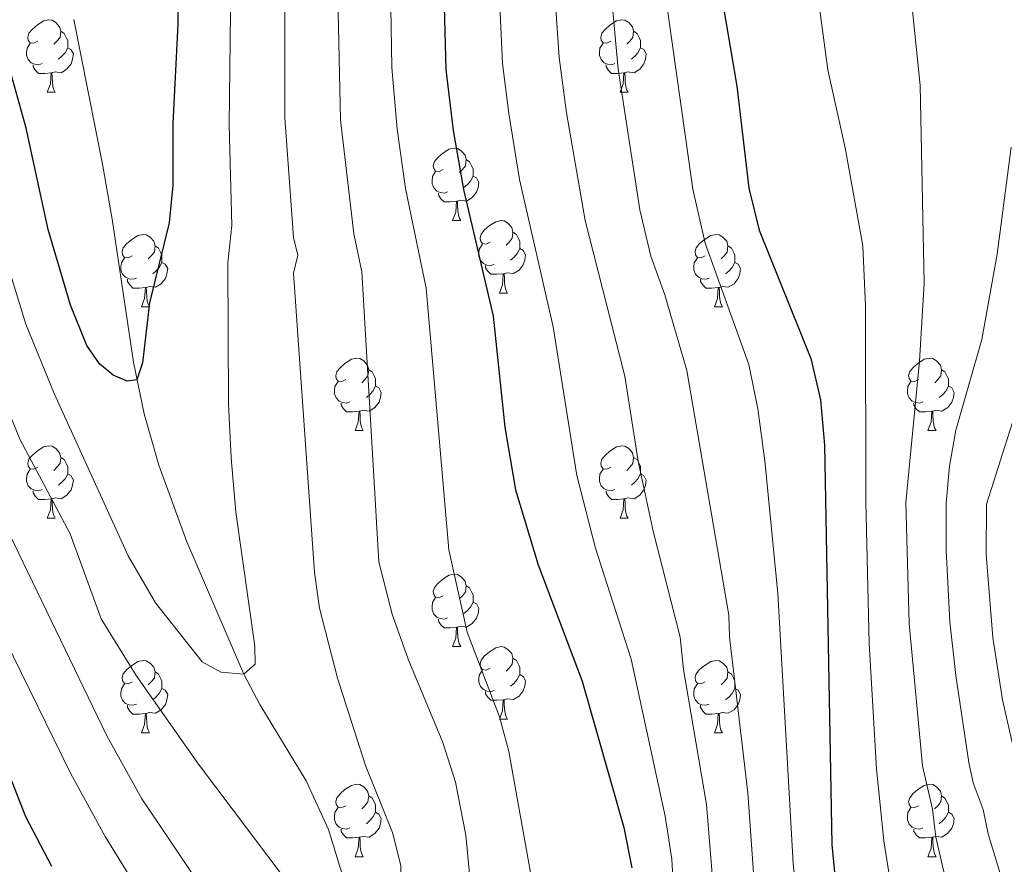
# Model space of a CAD drawing. Units: metres. Extents: x 612725 to 617229, y 4768296 to 4771341.
# Drawn here: x 615374 to 615510, y 4769288 to 4769405 of the extents above; entities that cross this region are included whole.
import ezdxf

# ---------------------------------------------------------------- set-up
doc = ezdxf.new("R2010")
doc.units = ezdxf.units.M
doc.header["$MEASUREMENT"] = 0
doc.linetypes.add('DGN Style 3', pattern=[1147.6976, 819.784, -327.9136])
for name, color, linetype, lineweight in [('Nivel 11', 7, 'Continuous', 0), ('Nivel 36', 7, 'Continuous', 0), ('Nivel 4', 7, 'Continuous', 0), ('Nivel 5', 7, 'Continuous', 0), ('Nivel 61', 7, 'Continuous', 0), ('Nivel 63', 7, 'Continuous', 0)]:
    doc.layers.add(name, color=color, linetype=linetype, lineweight=lineweight)

msp = doc.modelspace()

# ---------------------------------------------------------------- linework, layer by layer
at = {"layer": 'Nivel 11', "color": 142, "linetype": 'DGN Style 3', "lineweight": 13}
msp.add_polyline3d([(615419.2, 4769283.91, 609.25), (615416.53, 4769292.68, 608.61), (615413.41, 4769299.43, 607.58), (615407, 4769309.99, 605.63), (615404.81, 4769314.2, 605), (615396.88, 4769332.52, 603.57), (615393.04, 4769343.14, 602.24), (615390.99, 4769350.23, 600.77), (615389.52, 4769357.39, 599.76), (615386.55, 4769377.21, 599.18), (615385.2, 4769384.8, 598.42), (615381.24, 4769404.82, 595)], dxfattribs=at)
at = {"layer": 'Nivel 36', "color": 92, "linetype": 'Continuous', "lineweight": 0}
for p, q in [((615377.56, 4769394.76), (615378.69, 4769394.76)), ((615456.89, 4769394.76), (615458.01, 4769394.76)), ((615433.7, 4769376.99), (615434.83, 4769376.99)), ((615440.18, 4769366.96), (615441.3, 4769366.96)), ((615390.62, 4769365.05), (615391.75, 4769365.05)), ((615469.95, 4769365.05), (615471.07, 4769365.05)), ((615420.2, 4769347.91), (615421.32, 4769347.91)), ((615499.52, 4769347.91), (615500.65, 4769347.91)), ((615377.56, 4769335.77), (615378.69, 4769335.77)), ((615456.89, 4769335.77), (615458.01, 4769335.77)), ((615433.7, 4769318), (615434.82, 4769318)), ((615440.18, 4769307.97), (615441.3, 4769307.97)), ((615390.62, 4769306.06), (615391.74, 4769306.06)), ((615469.95, 4769306.06), (615471.07, 4769306.06)), ((615420.2, 4769288.92), (615421.32, 4769288.92)), ((615499.52, 4769288.92), (615500.65, 4769288.92))]:
    msp.add_line(p, q, dxfattribs=at)
at = {"layer": 'Nivel 36', "color": 92, "linetype": 'Continuous', "lineweight": 0, "flags": 128}
for points in [[(615376.26, 4769401.82), (615375.73, 4769401.56), (615375.2, 4769401.61), (615374.94, 4769401.98), (615374.88, 4769402.41), (615375.04, 4769402.93), (615375.52, 4769403.52), (615376.16, 4769404.05), (615377.06, 4769404.64), (615377.8, 4769404.8), (615378.23, 4769404.74), (615378.76, 4769404.43), (615379.29, 4769403.84), (615379.45, 4769403.2), (615379.34, 4769402.35), (615378.91, 4769401.82), (615378.49, 4769401.4)], [(615455.59, 4769401.82), (615455.06, 4769401.56), (615454.53, 4769401.61), (615454.26, 4769401.98), (615454.21, 4769402.41), (615454.37, 4769402.93), (615454.85, 4769403.52), (615455.48, 4769404.05), (615456.38, 4769404.64), (615457.13, 4769404.8), (615457.55, 4769404.74), (615458.08, 4769404.43), (615458.61, 4769403.84), (615458.77, 4769403.2), (615458.66, 4769402.35), (615458.24, 4769401.82), (615457.82, 4769401.4)], [(615379.45, 4769403.2), (615379.92, 4769402.89), (615380.24, 4769402.25), (615380.4, 4769401.93), (615380.4, 4769401.35), (615380.4, 4769400.92), (615380.03, 4769400.23), (615379.61, 4769399.75), (615379.13, 4769399.33)], [(615458.77, 4769403.2), (615459.25, 4769402.89), (615459.56, 4769402.25), (615459.72, 4769401.93), (615459.72, 4769401.35), (615459.72, 4769400.92), (615459.35, 4769400.23), (615458.93, 4769399.75), (615458.45, 4769399.33)], [(615376.85, 4769398.74), (615376.42, 4769398.58), (615375.84, 4769398.64), (615375.36, 4769398.85), (615374.94, 4769399.28), (615374.72, 4769399.86), (615374.72, 4769400.28), (615374.78, 4769400.87), (615375.2, 4769401.56)], [(615380.4, 4769400.92), (615380.85, 4769400.67), (615381.2, 4769400.06), (615381.09, 4769399.33), (615380.88, 4769398.69), (615380.29, 4769397.95), (615379.5, 4769397.47), (615378.65, 4769397.58), (615378.22, 4769397.45)], [(615456.17, 4769398.74), (615455.75, 4769398.58), (615455.16, 4769398.64), (615454.69, 4769398.85), (615454.26, 4769399.28), (615454.05, 4769399.86), (615454.05, 4769400.28), (615454.1, 4769400.87), (615454.53, 4769401.56)], [(615459.72, 4769400.92), (615460.18, 4769400.67), (615460.52, 4769400.06), (615460.41, 4769399.33), (615460.2, 4769398.69), (615459.62, 4769397.95), (615458.82, 4769397.47), (615457.97, 4769397.58), (615457.54, 4769397.45)], [(615378.11, 4769397.45), (615377.22, 4769397.36), (615376.37, 4769397.36), (615375.95, 4769397.79), (615375.63, 4769398.27), (615375.63, 4769398.58)], [(615457.43, 4769397.45), (615456.54, 4769397.36), (615455.7, 4769397.36), (615455.27, 4769397.79), (615454.95, 4769398.27), (615454.95, 4769398.58)], [(615377.56, 4769394.76), (615378, 4769395.92), (615378.11, 4769397.45), (615378.22, 4769397.45), (615378.25, 4769396.86), (615378.29, 4769396.18), (615378.36, 4769395.56), (615378.47, 4769395.16), (615378.69, 4769394.76)], [(615456.89, 4769394.76), (615457.32, 4769395.92), (615457.43, 4769397.45), (615457.54, 4769397.45), (615457.58, 4769396.86), (615457.61, 4769396.18), (615457.68, 4769395.56), (615457.8, 4769395.16), (615458.01, 4769394.76)], [(615432.4, 4769384.05), (615431.87, 4769383.79), (615431.34, 4769383.84), (615431.08, 4769384.21), (615431.02, 4769384.64), (615431.18, 4769385.16), (615431.66, 4769385.75), (615432.3, 4769386.28), (615433.2, 4769386.87), (615433.94, 4769387.03), (615434.37, 4769386.97), (615434.9, 4769386.66), (615435.43, 4769386.07), (615435.59, 4769385.43), (615435.48, 4769384.58), (615435.05, 4769384.05), (615434.63, 4769383.63)], [(615435.59, 4769385.43), (615436.06, 4769385.12), (615436.38, 4769384.48), (615436.54, 4769384.16), (615436.54, 4769383.58), (615436.54, 4769383.15), (615436.17, 4769382.46), (615435.75, 4769381.98), (615435.27, 4769381.56)], [(615432.99, 4769380.97), (615432.56, 4769380.81), (615431.98, 4769380.87), (615431.5, 4769381.08), (615431.08, 4769381.51), (615430.86, 4769382.09), (615430.86, 4769382.51), (615430.92, 4769383.1), (615431.34, 4769383.79)], [(615436.54, 4769383.15), (615436.99, 4769382.9), (615437.34, 4769382.29), (615437.23, 4769381.56), (615437.02, 4769380.92), (615436.43, 4769380.18), (615435.64, 4769379.7), (615434.79, 4769379.81), (615434.36, 4769379.68)], [(615434.25, 4769379.68), (615433.36, 4769379.59), (615432.51, 4769379.59), (615432.09, 4769380.02), (615431.77, 4769380.5), (615431.77, 4769380.81)], [(615433.7, 4769376.99), (615434.14, 4769378.15), (615434.25, 4769379.68), (615434.36, 4769379.68), (615434.39, 4769379.09), (615434.43, 4769378.41), (615434.5, 4769377.79), (615434.61, 4769377.39), (615434.83, 4769376.99)], [(615438.88, 4769374.02), (615438.35, 4769373.75), (615437.82, 4769373.81), (615437.55, 4769374.18), (615437.5, 4769374.6), (615437.66, 4769375.12), (615438.14, 4769375.72), (615438.77, 4769376.25), (615439.67, 4769376.83), (615440.42, 4769376.99), (615440.84, 4769376.94), (615441.37, 4769376.62), (615441.9, 4769376.04), (615442.06, 4769375.4), (615441.95, 4769374.55), (615441.53, 4769374.02), (615441.11, 4769373.59)], [(615389.32, 4769372.11), (615388.79, 4769371.85), (615388.26, 4769371.9), (615388, 4769372.27), (615387.94, 4769372.7), (615388.1, 4769373.22), (615388.58, 4769373.81), (615389.22, 4769374.34), (615390.12, 4769374.93), (615390.86, 4769375.09), (615391.29, 4769375.03), (615391.82, 4769374.72), (615392.35, 4769374.13), (615392.51, 4769373.49), (615392.4, 4769372.64), (615391.97, 4769372.11), (615391.55, 4769371.69)], [(615442.06, 4769375.4), (615442.54, 4769375.08), (615442.85, 4769374.44), (615443.01, 4769374.12), (615443.01, 4769373.54), (615443.01, 4769373.12), (615442.64, 4769372.43), (615442.22, 4769371.95), (615441.74, 4769371.53)], [(615468.65, 4769372.11), (615468.12, 4769371.85), (615467.59, 4769371.9), (615467.32, 4769372.27), (615467.27, 4769372.7), (615467.43, 4769373.22), (615467.91, 4769373.81), (615468.54, 4769374.34), (615469.44, 4769374.93), (615470.19, 4769375.09), (615470.61, 4769375.03), (615471.14, 4769374.72), (615471.67, 4769374.13), (615471.83, 4769373.49), (615471.72, 4769372.64), (615471.3, 4769372.11), (615470.88, 4769371.69)], [(615439.46, 4769370.94), (615439.04, 4769370.78), (615438.45, 4769370.84), (615437.98, 4769371.05), (615437.55, 4769371.47), (615437.34, 4769372.06), (615437.34, 4769372.48), (615437.39, 4769373.06), (615437.82, 4769373.75)], [(615392.51, 4769373.49), (615392.98, 4769373.18), (615393.3, 4769372.54), (615393.46, 4769372.22), (615393.46, 4769371.64), (615393.46, 4769371.21), (615393.09, 4769370.52), (615392.67, 4769370.04), (615392.19, 4769369.62)], [(615443.01, 4769373.12), (615443.47, 4769372.87), (615443.81, 4769372.25), (615443.7, 4769371.53), (615443.49, 4769370.89), (615442.91, 4769370.15), (615442.11, 4769369.67), (615441.26, 4769369.77), (615440.83, 4769369.64)], [(615471.83, 4769373.49), (615472.31, 4769373.18), (615472.62, 4769372.54), (615472.78, 4769372.22), (615472.78, 4769371.64), (615472.78, 4769371.21), (615472.41, 4769370.52), (615471.99, 4769370.04), (615471.51, 4769369.62)], [(615389.91, 4769369.03), (615389.48, 4769368.87), (615388.9, 4769368.93), (615388.42, 4769369.14), (615388, 4769369.57), (615387.78, 4769370.15), (615387.78, 4769370.57), (615387.84, 4769371.16), (615388.26, 4769371.85)], [(615393.46, 4769371.21), (615393.91, 4769370.96), (615394.26, 4769370.35), (615394.15, 4769369.62), (615393.94, 4769368.98), (615393.35, 4769368.24), (615392.56, 4769367.76), (615391.71, 4769367.87), (615391.28, 4769367.74)], [(615469.23, 4769369.03), (615468.81, 4769368.87), (615468.22, 4769368.93), (615467.75, 4769369.14), (615467.32, 4769369.57), (615467.11, 4769370.15), (615467.11, 4769370.57), (615467.16, 4769371.16), (615467.59, 4769371.85)], [(615472.78, 4769371.21), (615473.24, 4769370.96), (615473.58, 4769370.35), (615473.47, 4769369.62), (615473.26, 4769368.98), (615472.68, 4769368.24), (615471.88, 4769367.76), (615471.03, 4769367.87), (615470.6, 4769367.74)], [(615440.72, 4769369.64), (615439.83, 4769369.56), (615438.99, 4769369.56), (615438.56, 4769369.99), (615438.24, 4769370.46), (615438.24, 4769370.78)], [(615440.18, 4769366.96), (615440.61, 4769368.12), (615440.72, 4769369.64), (615440.83, 4769369.64), (615440.87, 4769369.06), (615440.9, 4769368.37), (615440.97, 4769367.76), (615441.09, 4769367.36), (615441.3, 4769366.96)], [(615391.17, 4769367.74), (615390.28, 4769367.65), (615389.43, 4769367.65), (615389.01, 4769368.08), (615388.69, 4769368.56), (615388.69, 4769368.87)], [(615470.49, 4769367.74), (615469.6, 4769367.65), (615468.76, 4769367.65), (615468.33, 4769368.08), (615468.01, 4769368.56), (615468.01, 4769368.87)], [(615390.62, 4769365.05), (615391.06, 4769366.21), (615391.17, 4769367.74), (615391.28, 4769367.74), (615391.31, 4769367.15), (615391.35, 4769366.47), (615391.42, 4769365.85), (615391.53, 4769365.45), (615391.75, 4769365.05)], [(615469.95, 4769365.05), (615470.38, 4769366.21), (615470.49, 4769367.74), (615470.6, 4769367.74), (615470.64, 4769367.15), (615470.67, 4769366.47), (615470.74, 4769365.85), (615470.86, 4769365.45), (615471.07, 4769365.05)], [(615418.9, 4769354.97), (615418.37, 4769354.71), (615417.84, 4769354.76), (615417.57, 4769355.13), (615417.52, 4769355.56), (615417.68, 4769356.08), (615418.16, 4769356.67), (615418.79, 4769357.2), (615419.69, 4769357.79), (615420.44, 4769357.95), (615420.86, 4769357.89), (615421.39, 4769357.58), (615421.92, 4769356.99), (615422.08, 4769356.35), (615421.97, 4769355.5), (615421.55, 4769354.97), (615421.13, 4769354.55)], [(615498.22, 4769354.97), (615497.7, 4769354.71), (615497.16, 4769354.76), (615496.9, 4769355.13), (615496.84, 4769355.56), (615497, 4769356.08), (615497.48, 4769356.67), (615498.12, 4769357.2), (615499.02, 4769357.79), (615499.76, 4769357.95), (615500.19, 4769357.89), (615500.72, 4769357.58), (615501.25, 4769356.99), (615501.41, 4769356.35), (615501.3, 4769355.5), (615500.88, 4769354.97), (615500.46, 4769354.55)], [(615422.08, 4769356.35), (615422.56, 4769356.04), (615422.87, 4769355.4), (615423.03, 4769355.08), (615423.03, 4769354.5), (615423.03, 4769354.07), (615422.66, 4769353.38), (615422.24, 4769352.9), (615421.76, 4769352.48)], [(615501.41, 4769356.35), (615501.88, 4769356.04), (615502.2, 4769355.4), (615502.36, 4769355.08), (615502.36, 4769354.5), (615502.36, 4769354.07), (615501.99, 4769353.38), (615501.57, 4769352.9), (615501.09, 4769352.48)], [(615419.48, 4769351.89), (615419.06, 4769351.73), (615418.47, 4769351.79), (615418, 4769352), (615417.57, 4769352.43), (615417.36, 4769353.01), (615417.36, 4769353.43), (615417.41, 4769354.02), (615417.84, 4769354.71)], [(615498.81, 4769351.89), (615498.38, 4769351.73), (615497.8, 4769351.79), (615497.32, 4769352), (615496.9, 4769352.43), (615496.68, 4769353.01), (615496.68, 4769353.43), (615496.74, 4769354.02), (615497.16, 4769354.71)], [(615423.03, 4769354.07), (615423.49, 4769353.82), (615423.83, 4769353.21), (615423.72, 4769352.48), (615423.51, 4769351.84), (615422.93, 4769351.1), (615422.13, 4769350.62), (615421.28, 4769350.73), (615420.85, 4769350.6)], [(615502.36, 4769354.07), (615502.82, 4769353.82), (615503.16, 4769353.21), (615503.05, 4769352.48), (615502.84, 4769351.84), (615502.26, 4769351.1), (615501.46, 4769350.62), (615500.61, 4769350.73), (615500.18, 4769350.6)], [(615420.74, 4769350.6), (615419.85, 4769350.51), (615419.01, 4769350.51), (615418.58, 4769350.94), (615418.26, 4769351.42), (615418.26, 4769351.73)], [(615420.2, 4769347.91), (615420.63, 4769349.07), (615420.74, 4769350.6), (615420.85, 4769350.6), (615420.89, 4769350.01), (615420.92, 4769349.33), (615420.99, 4769348.71), (615421.11, 4769348.31), (615421.32, 4769347.91)], [(615500.07, 4769350.6), (615499.18, 4769350.51), (615498.34, 4769350.51), (615497.91, 4769350.94), (615497.59, 4769351.42), (615497.59, 4769351.73)], [(615499.52, 4769347.91), (615499.96, 4769349.07), (615500.07, 4769350.6), (615500.18, 4769350.6), (615500.22, 4769350.01), (615500.25, 4769349.33), (615500.32, 4769348.71), (615500.44, 4769348.31), (615500.65, 4769347.91)], [(615376.26, 4769342.83), (615375.73, 4769342.57), (615375.2, 4769342.62), (615374.94, 4769342.99), (615374.88, 4769343.42), (615375.04, 4769343.94), (615375.52, 4769344.53), (615376.16, 4769345.06), (615377.06, 4769345.65), (615377.8, 4769345.81), (615378.23, 4769345.75), (615378.76, 4769345.44), (615379.29, 4769344.85), (615379.45, 4769344.21), (615379.34, 4769343.36), (615378.91, 4769342.83), (615378.49, 4769342.41)], [(615455.59, 4769342.83), (615455.06, 4769342.57), (615454.53, 4769342.62), (615454.26, 4769342.99), (615454.21, 4769343.42), (615454.37, 4769343.94), (615454.85, 4769344.53), (615455.48, 4769345.06), (615456.38, 4769345.65), (615457.13, 4769345.81), (615457.55, 4769345.75), (615458.08, 4769345.44), (615458.61, 4769344.85), (615458.77, 4769344.21), (615458.66, 4769343.36), (615458.24, 4769342.83), (615457.82, 4769342.41)], [(615379.45, 4769344.21), (615379.92, 4769343.9), (615380.24, 4769343.26), (615380.4, 4769342.94), (615380.4, 4769342.36), (615380.4, 4769341.93), (615380.03, 4769341.24), (615379.61, 4769340.76), (615379.13, 4769340.34)], [(615458.77, 4769344.21), (615459.25, 4769343.9), (615459.56, 4769343.26), (615459.72, 4769342.94), (615459.72, 4769342.36), (615459.72, 4769341.93), (615459.35, 4769341.24), (615458.93, 4769340.76), (615458.45, 4769340.34)], [(615376.85, 4769339.75), (615376.42, 4769339.59), (615375.84, 4769339.65), (615375.36, 4769339.86), (615374.94, 4769340.29), (615374.72, 4769340.87), (615374.72, 4769341.29), (615374.78, 4769341.88), (615375.2, 4769342.57)], [(615456.17, 4769339.75), (615455.75, 4769339.59), (615455.16, 4769339.65), (615454.69, 4769339.86), (615454.26, 4769340.29), (615454.05, 4769340.87), (615454.05, 4769341.29), (615454.1, 4769341.88), (615454.53, 4769342.57)], [(615380.4, 4769341.93), (615380.85, 4769341.68), (615381.2, 4769341.07), (615381.09, 4769340.34), (615380.88, 4769339.7), (615380.29, 4769338.96), (615379.5, 4769338.48), (615378.65, 4769338.59), (615378.22, 4769338.46)], [(615459.72, 4769341.93), (615460.18, 4769341.68), (615460.52, 4769341.07), (615460.41, 4769340.34), (615460.2, 4769339.7), (615459.62, 4769338.96), (615458.82, 4769338.48), (615457.97, 4769338.59), (615457.54, 4769338.46)], [(615378.11, 4769338.46), (615377.22, 4769338.37), (615376.37, 4769338.37), (615375.95, 4769338.8), (615375.63, 4769339.28), (615375.63, 4769339.59)], [(615457.43, 4769338.46), (615456.54, 4769338.37), (615455.7, 4769338.37), (615455.27, 4769338.8), (615454.95, 4769339.28), (615454.95, 4769339.59)], [(615377.56, 4769335.77), (615378, 4769336.93), (615378.11, 4769338.46), (615378.22, 4769338.46), (615378.25, 4769337.87), (615378.29, 4769337.19), (615378.36, 4769336.57), (615378.47, 4769336.17), (615378.69, 4769335.77)], [(615456.89, 4769335.77), (615457.32, 4769336.93), (615457.43, 4769338.46), (615457.54, 4769338.46), (615457.58, 4769337.87), (615457.61, 4769337.19), (615457.68, 4769336.57), (615457.8, 4769336.17), (615458.01, 4769335.77)], [(615432.4, 4769325.06), (615431.87, 4769324.8), (615431.34, 4769324.85), (615431.08, 4769325.22), (615431.02, 4769325.65), (615431.18, 4769326.17), (615431.66, 4769326.76), (615432.3, 4769327.29), (615433.2, 4769327.88), (615433.94, 4769328.04), (615434.37, 4769327.98), (615434.9, 4769327.67), (615435.43, 4769327.08), (615435.59, 4769326.44), (615435.48, 4769325.59), (615435.05, 4769325.06), (615434.63, 4769324.64)], [(615435.59, 4769326.44), (615436.06, 4769326.13), (615436.38, 4769325.49), (615436.54, 4769325.17), (615436.54, 4769324.59), (615436.54, 4769324.16), (615436.17, 4769323.47), (615435.75, 4769322.99), (615435.27, 4769322.57)], [(615432.99, 4769321.98), (615432.56, 4769321.82), (615431.98, 4769321.88), (615431.5, 4769322.09), (615431.08, 4769322.52), (615430.86, 4769323.1), (615430.86, 4769323.52), (615430.92, 4769324.11), (615431.34, 4769324.8)], [(615436.54, 4769324.16), (615436.99, 4769323.91), (615437.34, 4769323.3), (615437.22, 4769322.57), (615437.02, 4769321.93), (615436.43, 4769321.19), (615435.64, 4769320.71), (615434.78, 4769320.82), (615434.36, 4769320.69)], [(615434.24, 4769320.69), (615433.36, 4769320.6), (615432.51, 4769320.6), (615432.08, 4769321.03), (615431.76, 4769321.51), (615431.77, 4769321.82)], [(615433.7, 4769318), (615434.14, 4769319.16), (615434.24, 4769320.69), (615434.36, 4769320.69), (615434.39, 4769320.1), (615434.42, 4769319.42), (615434.5, 4769318.8), (615434.61, 4769318.4), (615434.82, 4769318)], [(615438.88, 4769315.03), (615438.34, 4769314.76), (615437.82, 4769314.82), (615437.55, 4769315.19), (615437.5, 4769315.61), (615437.66, 4769316.13), (615438.14, 4769316.73), (615438.77, 4769317.26), (615439.67, 4769317.84), (615440.42, 4769318), (615440.84, 4769317.95), (615441.37, 4769317.63), (615441.9, 4769317.05), (615442.06, 4769316.41), (615441.95, 4769315.56), (615441.52, 4769315.03), (615441.1, 4769314.6)], [(615442.06, 4769316.41), (615442.54, 4769316.09), (615442.85, 4769315.45), (615443.01, 4769315.13), (615443.01, 4769314.55), (615443.01, 4769314.13), (615442.64, 4769313.44), (615442.22, 4769312.96), (615441.74, 4769312.54)], [(615389.32, 4769313.12), (615388.79, 4769312.86), (615388.26, 4769312.91), (615388, 4769313.28), (615387.94, 4769313.71), (615388.1, 4769314.23), (615388.58, 4769314.82), (615389.22, 4769315.35), (615390.12, 4769315.94), (615390.86, 4769316.1), (615391.29, 4769316.04), (615391.82, 4769315.73), (615392.35, 4769315.14), (615392.51, 4769314.5), (615392.4, 4769313.65), (615391.97, 4769313.12), (615391.55, 4769312.7)], [(615468.65, 4769313.12), (615468.12, 4769312.86), (615467.59, 4769312.91), (615467.32, 4769313.28), (615467.27, 4769313.71), (615467.43, 4769314.23), (615467.91, 4769314.82), (615468.54, 4769315.35), (615469.44, 4769315.94), (615470.19, 4769316.1), (615470.61, 4769316.04), (615471.14, 4769315.73), (615471.67, 4769315.14), (615471.83, 4769314.5), (615471.72, 4769313.65), (615471.3, 4769313.12), (615470.88, 4769312.7)], [(615392.51, 4769314.5), (615392.98, 4769314.19), (615393.3, 4769313.55), (615393.46, 4769313.23), (615393.46, 4769312.65), (615393.46, 4769312.22), (615393.09, 4769311.53), (615392.67, 4769311.05), (615392.19, 4769310.63)], [(615439.46, 4769311.95), (615439.04, 4769311.79), (615438.45, 4769311.85), (615437.98, 4769312.06), (615437.55, 4769312.48), (615437.34, 4769313.07), (615437.34, 4769313.49), (615437.39, 4769314.07), (615437.82, 4769314.76)], [(615443.01, 4769314.13), (615443.46, 4769313.88), (615443.81, 4769313.26), (615443.7, 4769312.54), (615443.49, 4769311.9), (615442.9, 4769311.16), (615442.11, 4769310.68), (615441.26, 4769310.78), (615440.83, 4769310.65)], [(615471.83, 4769314.5), (615472.31, 4769314.19), (615472.62, 4769313.55), (615472.78, 4769313.23), (615472.78, 4769312.65), (615472.78, 4769312.22), (615472.41, 4769311.53), (615471.99, 4769311.05), (615471.51, 4769310.63)], [(615389.91, 4769310.04), (615389.48, 4769309.88), (615388.9, 4769309.94), (615388.42, 4769310.15), (615388, 4769310.58), (615387.78, 4769311.16), (615387.78, 4769311.58), (615387.84, 4769312.17), (615388.26, 4769312.86)], [(615469.23, 4769310.04), (615468.81, 4769309.88), (615468.22, 4769309.94), (615467.75, 4769310.15), (615467.32, 4769310.58), (615467.11, 4769311.16), (615467.11, 4769311.58), (615467.16, 4769312.17), (615467.59, 4769312.86)], [(615393.46, 4769312.22), (615393.91, 4769311.97), (615394.26, 4769311.36), (615394.14, 4769310.63), (615393.94, 4769309.99), (615393.35, 4769309.25), (615392.56, 4769308.77), (615391.7, 4769308.88), (615391.28, 4769308.75)], [(615440.72, 4769310.65), (615439.83, 4769310.57), (615438.98, 4769310.57), (615438.56, 4769311), (615438.24, 4769311.47), (615438.24, 4769311.79)], [(615472.78, 4769312.22), (615473.24, 4769311.97), (615473.58, 4769311.36), (615473.47, 4769310.63), (615473.26, 4769309.99), (615472.68, 4769309.25), (615471.88, 4769308.77), (615471.03, 4769308.88), (615470.6, 4769308.75)], [(615391.16, 4769308.75), (615390.28, 4769308.66), (615389.43, 4769308.66), (615389, 4769309.09), (615388.69, 4769309.57), (615388.69, 4769309.88)], [(615440.18, 4769307.97), (615440.61, 4769309.13), (615440.72, 4769310.65), (615440.83, 4769310.65), (615440.86, 4769310.07), (615440.9, 4769309.38), (615440.97, 4769308.77), (615441.08, 4769308.37), (615441.3, 4769307.97)], [(615470.49, 4769308.75), (615469.6, 4769308.66), (615468.76, 4769308.66), (615468.33, 4769309.09), (615468.01, 4769309.57), (615468.01, 4769309.88)], [(615390.62, 4769306.06), (615391.06, 4769307.22), (615391.16, 4769308.75), (615391.28, 4769308.75), (615391.31, 4769308.16), (615391.34, 4769307.48), (615391.42, 4769306.86), (615391.53, 4769306.46), (615391.74, 4769306.06)], [(615469.95, 4769306.06), (615470.38, 4769307.22), (615470.49, 4769308.75), (615470.6, 4769308.75), (615470.64, 4769308.16), (615470.67, 4769307.48), (615470.74, 4769306.86), (615470.86, 4769306.46), (615471.07, 4769306.06)], [(615418.9, 4769295.98), (615418.37, 4769295.71), (615417.84, 4769295.77), (615417.57, 4769296.14), (615417.52, 4769296.56), (615417.68, 4769297.08), (615418.16, 4769297.68), (615418.79, 4769298.21), (615419.69, 4769298.79), (615420.44, 4769298.95), (615420.86, 4769298.9), (615421.39, 4769298.58), (615421.92, 4769298), (615422.08, 4769297.36), (615421.97, 4769296.51), (615421.55, 4769295.98), (615421.13, 4769295.55)], [(615498.22, 4769295.98), (615497.69, 4769295.71), (615497.16, 4769295.77), (615496.9, 4769296.14), (615496.84, 4769296.56), (615497, 4769297.08), (615497.48, 4769297.68), (615498.12, 4769298.21), (615499.02, 4769298.79), (615499.76, 4769298.95), (615500.19, 4769298.9), (615500.72, 4769298.58), (615501.25, 4769298), (615501.41, 4769297.36), (615501.3, 4769296.51), (615500.87, 4769295.98), (615500.45, 4769295.55)], [(615422.08, 4769297.36), (615422.56, 4769297.04), (615422.87, 4769296.4), (615423.03, 4769296.08), (615423.03, 4769295.5), (615423.03, 4769295.08), (615422.66, 4769294.39), (615422.24, 4769293.91), (615421.76, 4769293.49)], [(615501.41, 4769297.36), (615501.88, 4769297.04), (615502.2, 4769296.4), (615502.36, 4769296.08), (615502.36, 4769295.5), (615502.36, 4769295.08), (615501.99, 4769294.39), (615501.57, 4769293.91), (615501.09, 4769293.49)], [(615419.48, 4769292.9), (615419.06, 4769292.74), (615418.47, 4769292.8), (615418, 4769293.01), (615417.57, 4769293.43), (615417.36, 4769294.02), (615417.36, 4769294.44), (615417.41, 4769295.02), (615417.84, 4769295.71)], [(615423.03, 4769295.08), (615423.49, 4769294.83), (615423.83, 4769294.21), (615423.72, 4769293.49), (615423.51, 4769292.85), (615422.93, 4769292.11), (615422.13, 4769291.63), (615421.28, 4769291.73), (615420.85, 4769291.6)], [(615498.81, 4769292.9), (615498.38, 4769292.74), (615497.8, 4769292.8), (615497.32, 4769293.01), (615496.9, 4769293.43), (615496.68, 4769294.02), (615496.68, 4769294.44), (615496.74, 4769295.02), (615497.16, 4769295.71)], [(615502.36, 4769295.08), (615502.81, 4769294.83), (615503.16, 4769294.21), (615503.05, 4769293.49), (615502.84, 4769292.85), (615502.25, 4769292.11), (615501.46, 4769291.63), (615500.61, 4769291.73), (615500.18, 4769291.6)], [(615420.74, 4769291.6), (615419.85, 4769291.52), (615419.01, 4769291.52), (615418.58, 4769291.95), (615418.26, 4769292.42), (615418.26, 4769292.74)], [(615500.07, 4769291.6), (615499.18, 4769291.52), (615498.33, 4769291.52), (615497.91, 4769291.95), (615497.59, 4769292.42), (615497.59, 4769292.74)], [(615420.2, 4769288.92), (615420.63, 4769290.08), (615420.74, 4769291.6), (615420.85, 4769291.6), (615420.89, 4769291.02), (615420.92, 4769290.33), (615420.99, 4769289.72), (615421.11, 4769289.32), (615421.32, 4769288.92)], [(615499.52, 4769288.92), (615499.96, 4769290.08), (615500.07, 4769291.6), (615500.18, 4769291.6), (615500.21, 4769291.02), (615500.25, 4769290.33), (615500.32, 4769289.72), (615500.43, 4769289.32), (615500.65, 4769288.92)]]:
    msp.add_lwpolyline(points, dxfattribs=at)
at = {"layer": 'Nivel 4', "color": 36, "linetype": 'Continuous', "lineweight": 30, "flags": 128}
for points, elevation in [([(615432.3, 4769415.45), (615432.77, 4769397.91), (615433.77, 4769389.47), (615435.22, 4769381.29), (615439.32, 4769363.75), (615440.93, 4769348.38), (615442.41, 4769339.71), (615445.57, 4769329.34), (615451.65, 4769313.23), (615457.43, 4769292.95), (615458.53, 4769287.37)], 625), ([(615395.76, 4769413.01), (615395.67, 4769404.2), (615394.98, 4769390.44), (615394.98, 4769381.92), (615394.47, 4769376.69), (615391.74, 4769365.59), (615390.77, 4769357.31), (615389.96, 4769354.95), (615388.64, 4769354.74), (615386.72, 4769355.57), (615384.8, 4769357.18), (615383.07, 4769359.68), (615380.78, 4769365.28), (615377.7, 4769375.74), (615374.64, 4769389.78), (615371.64, 4769400.59), (615369.47, 4769406.19)], 600), ([(615470.7, 4769409.48), (615473.07, 4769395.6), (615474.74, 4769381.5), (615476.16, 4769375.66), (615483.3, 4769357.88), (615484.63, 4769352.17), (615485.19, 4769345.92), (615486.2, 4769290.62), (615487.06, 4769281.97), (615488.06, 4769276.89), (615492.4, 4769259.09), (615494.25, 4769252.76), (615496.45, 4769247.24), (615500.29, 4769239.32), (615503.58, 4769233.99), (615506.64, 4769229.69), (615510.89, 4769224.91)], 650), ([(615378.2, 4769287.56), (615374.62, 4769294.46), (615370.76, 4769304.13)], 625)]:
    msp.add_lwpolyline(points, dxfattribs=dict(at, elevation=elevation))
at = {"layer": 'Nivel 5', "color": 36, "linetype": 'Continuous', "lineweight": 0, "flags": 128}
for points, elevation in [([(615510.84, 4769553.44), (615505.17, 4769539.36), (615499.71, 4769523.81), (615492.87, 4769507.15), (615486.4, 4769492.87), (615484.9, 4769486.77), (615484.58, 4769481.22), (615484.76, 4769477.52), (615491.35, 4769446.34), (615493.92, 4769432.26), (615496.95, 4769410.16), (615498.43, 4769395.71), (615498.99, 4769368.32), (615498.36, 4769357.54), (615496.48, 4769337.95), (615496.92, 4769321.19), (615498.78, 4769301.52), (615500.13, 4769295.52), (615500.63, 4769291.61), (615502.78, 4769282.26), (615503.97, 4769278.17), (615512.01, 4769256.89)], 660), ([(615403.06, 4769413.5), (615402.74, 4769390.25), (615403.12, 4769376.33), (615402.56, 4769371.16), (615402.69, 4769351.64), (615403.02, 4769344.15), (615403.7, 4769336.6), (615406.33, 4769318.06), (615406.34, 4769315.58), (615404.81, 4769314.2), (615401.61, 4769314.45), (615399, 4769315.92), (615392.56, 4769324.07), (615388.76, 4769330.56), (615378.53, 4769353.03), (615374.59, 4769362.65), (615371.23, 4769373.65), (615369.8, 4769379.93), (615359.95, 4769403.91), (615332.78, 4769432.35)], 605), ([(615410.48, 4769422.98), (615410.46, 4769391.2), (615411.68, 4769374.64), (615412.27, 4769372.2), (615411.66, 4769369.72), (615414.59, 4769328.25), (615415.25, 4769323.31), (615417.75, 4769313.62), (615421.66, 4769301.55), (615425.4, 4769292.28), (615426.54, 4769287.7), (615426.6, 4769282.6), (615425.99, 4769280.07), (615424.03, 4769276.37), (615421.68, 4769274.29), (615419.56, 4769274.39), (615415.17, 4769279.63), (615398.51, 4769301.75), (615389.89, 4769314.02), (615385.04, 4769321.87), (615380.76, 4769333.64), (615373.76, 4769346.71), (615370.1, 4769355.77)], 610), ([(615454.9, 4769416.67), (615456.62, 4769397.94), (615459.62, 4769378.49), (615461.15, 4769372.07), (615463.1, 4769366.72), (615466.12, 4769356.25), (615471.96, 4769322.34), (615472.02, 4769319.34), (615474.57, 4769297.74), (615475.69, 4769282.13), (615479.1, 4769258.56), (615480.16, 4769253.76), (615481.01, 4769251.41), (615484.53, 4769244.39), (615483.29, 4769228.95), (615483.31, 4769225.4), (615483.78, 4769222.94), (615484.86, 4769220.3), (615486.3, 4769218.08), (615489.96, 4769214.62), (615492.1, 4769213.31), (615498.36, 4769210.57), (615510.18, 4769206.64)], 640), ([(615424.99, 4769414.96), (615425.3, 4769398.2), (615426.01, 4769389.66), (615427.17, 4769381.42), (615430.05, 4769367.64), (615433.16, 4769331.41), (615435.7, 4769319.99), (615440.19, 4769308.28), (615441.49, 4769303.47), (615444.79, 4769284.94)], 620), ([(615439.83, 4769415.86), (615440.61, 4769398.74), (615441.47, 4769391.8), (615442.97, 4769382.67), (615447.64, 4769362.28), (615450.9, 4769341.71), (615453.51, 4769331.65), (615458.42, 4769316.27), (615463.14, 4769294.55), (615464.05, 4769288.58), (615465.87, 4769255.5), (615467.26, 4769251.92), (615465.06, 4769236.04), (615464.97, 4769231.04), (615465.62, 4769223.52), (615466.4, 4769220.08)], 630), ([(615417.68, 4769414.47), (615418.19, 4769390.95), (615420.02, 4769375.14), (615421.15, 4769369.9), (615423.48, 4769329.74), (615425.35, 4769322.48), (615427.54, 4769316.25), (615432.37, 4769304.73), (615434.08, 4769299.24), (615435.55, 4769291.88), (615436.35, 4769283.16), (615436.34, 4769273.15), (615435.11, 4769261.77), (615434.41, 4769258.9), (615432.29, 4769253.35), (615430.24, 4769245.7), (615428.35, 4769242.4), (615427.64, 4769242.07), (615425.22, 4769243.81), (615406.07, 4769274.09), (615390.65, 4769296.91), (615385.83, 4769305.66), (615370.34, 4769337.61)], 615), ([(615447.49, 4769413.77), (615448.45, 4769399.58), (615449.49, 4769391.92), (615452.05, 4769376.99), (615457.54, 4769355.43), (615459.38, 4769343.7), (615461.45, 4769333.97), (615465.19, 4769319.31), (615465.66, 4769314.86), (615468.86, 4769296.14), (615470.21, 4769279.72), (615472.77, 4769255.81)], 635), ([(615483.74, 4769412.32), (615485.66, 4769397.89), (615488.04, 4769387.07), (615490.49, 4769373.52), (615490.88, 4769365.16), (615490.9, 4769338.04), (615491.38, 4769318.42), (615492.4, 4769301.08), (615493.41, 4769291.11), (615495.04, 4769280.85), (615503.54, 4769253.64), (615508.38, 4769244.03), (615514.09, 4769235.5)], 655), ([(615463.06, 4769409.17), (615466.95, 4769381.34), (615468.66, 4769373.87), (615474.71, 4769357.07), (615475.97, 4769350.92), (615476.92, 4769343.72), (615478.73, 4769325.38), (615480.86, 4769287.98), (615481.73, 4769279.57), (615486.3, 4769256.39), (615488.05, 4769250.9), (615492.03, 4769242.47), (615494.53, 4769222.82), (615495.4, 4769220.58), (615496.85, 4769218.6)], 645), ([(615511.04, 4769387.18), (615509.09, 4769372.35), (615507, 4769360.52), (615503.37, 4769347.99), (615502.51, 4769343), (615502.06, 4769337.85), (615502.04, 4769331.38), (615502.56, 4769321.46), (615503.38, 4769314.02), (615505.17, 4769301.95), (615505.79, 4769299.14), (615507.15, 4769295.46), (615507.85, 4769292.1), (615511.13, 4769281.24)], 665), ([(615512.14, 4769351.94), (615507.64, 4769337.75), (615507.6, 4769330.75), (615508.49, 4769319.25), (615509.86, 4769310.63), (615512.37, 4769299.48)], 670), ([(615406.3, 4769258.16), (615385.59, 4769291.72), (615380.81, 4769300.5), (615370.54, 4769321.28)], 620)]:
    msp.add_lwpolyline(points, dxfattribs=dict(at, elevation=elevation))
at = {"layer": 'Nivel 61', "color": 250, "linetype": 'Continuous', "lineweight": 0}
msp.add_3dface([(613656.61, 4768704.88), (613618.08, 4771018.44), (617009.76, 4771075.71), (617049.44, 4768762.14)], dxfattribs=at)
at = {"layer": 'Nivel 63', "color": 7, "linetype": 'Continuous', "lineweight": 0}
msp.add_3dface([(612774.93, 4768296.15), (612724.83, 4771265.74), (617179.18, 4771340.9), (617229.28, 4768371.32)], dxfattribs=at)

doc.saveas('drawing.dxf')
